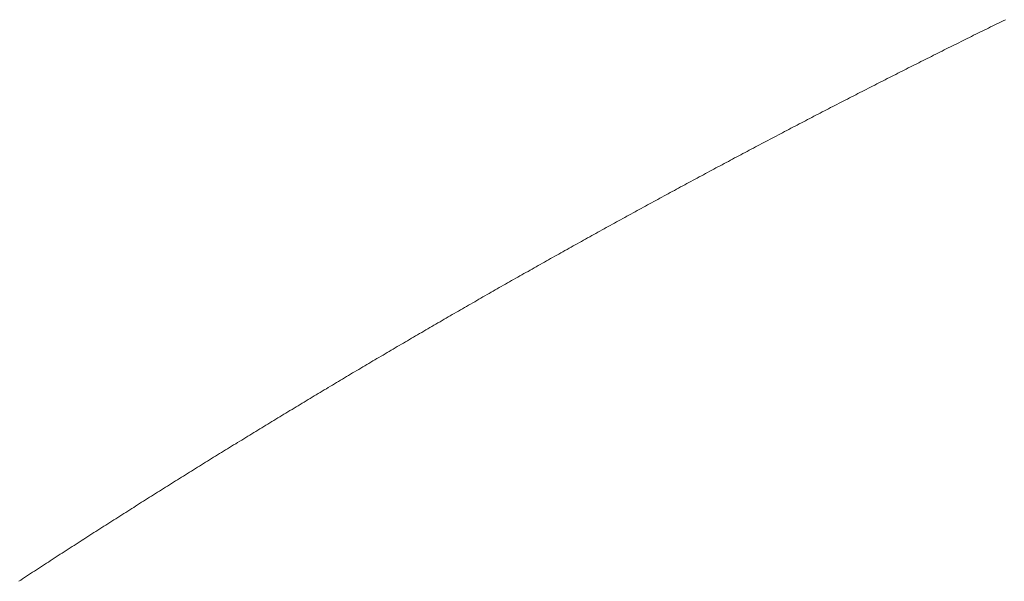
# Model space of a CAD drawing. Units: inches. Extents: x 6222 to 9146, y 5330 to 8142.
# Drawn here: x 6660 to 6660, y 6783 to 6783 of the extents above; entities that cross this region are included whole.
import ezdxf

# ---------------------------------------------------------------- set-up
doc = ezdxf.new("R2010")
doc.units = ezdxf.units.IN
doc.header["$MEASUREMENT"] = 0
doc.linetypes.add('DASHED1', pattern=[2.5, 1.25, -1.25])
doc.layers.add('curve2', color=1, linetype='Continuous')

msp = doc.modelspace()

# ---------------------------------------------------------------- linework, layer by layer
at = {"layer": 'curve2', "color": 7, "linetype": 'DASHED1', "lineweight": 9, "ltscale": 2}
for p, q in [((6659.97863, 6783.18751), (6659.97908, 6783.18774)), ((6659.97908, 6783.18774), (6659.97954, 6783.18797)), ((6659.97954, 6783.18797), (6659.98, 6783.18819)), ((6659.98, 6783.18819), (6659.98046, 6783.18842)), ((6659.98046, 6783.18842), (6659.98092, 6783.18864)), ((6659.98092, 6783.18864), (6659.98138, 6783.18887)), ((6659.98138, 6783.18887), (6659.98184, 6783.18909)), ((6659.98184, 6783.18909), (6659.9823, 6783.18932)), ((6659.9823, 6783.18932), (6659.98276, 6783.18954)), ((6659.97404, 6783.18525), (6659.9745, 6783.18547)), ((6659.9745, 6783.18547), (6659.97496, 6783.1857)), ((6659.97496, 6783.1857), (6659.97542, 6783.18593)), ((6659.97542, 6783.18593), (6659.97587, 6783.18616)), ((6659.97587, 6783.18616), (6659.97633, 6783.18638)), ((6659.97633, 6783.18638), (6659.97679, 6783.18661)), ((6659.97679, 6783.18661), (6659.97725, 6783.18684)), ((6659.97725, 6783.18684), (6659.97771, 6783.18706)), ((6659.97771, 6783.18706), (6659.97817, 6783.18729)), ((6659.97817, 6783.18729), (6659.97863, 6783.18751)), ((6659.96992, 6783.1832), (6659.97038, 6783.18342)), ((6659.97038, 6783.18342), (6659.97084, 6783.18365)), ((6659.97084, 6783.18365), (6659.9713, 6783.18388)), ((6659.9713, 6783.18388), (6659.97175, 6783.18411)), ((6659.97175, 6783.18411), (6659.97221, 6783.18434)), ((6659.97221, 6783.18434), (6659.97267, 6783.18456)), ((6659.97267, 6783.18456), (6659.97313, 6783.18479)), ((6659.97313, 6783.18479), (6659.97358, 6783.18502)), ((6659.97358, 6783.18502), (6659.97404, 6783.18525)), ((6659.96581, 6783.18114), (6659.96626, 6783.18137)), ((6659.96626, 6783.18137), (6659.96672, 6783.18159)), ((6659.96672, 6783.18159), (6659.96718, 6783.18182)), ((6659.96718, 6783.18182), (6659.96764, 6783.18205)), ((6659.96764, 6783.18205), (6659.96809, 6783.18228)), ((6659.96809, 6783.18228), (6659.96855, 6783.18251)), ((6659.96855, 6783.18251), (6659.96901, 6783.18274)), ((6659.96901, 6783.18274), (6659.96947, 6783.18297)), ((6659.96947, 6783.18297), (6659.96992, 6783.1832)), ((6659.96124, 6783.17884), (6659.9617, 6783.17907)), ((6659.9617, 6783.17907), (6659.96215, 6783.1793)), ((6659.96215, 6783.1793), (6659.96261, 6783.17953)), ((6659.96261, 6783.17953), (6659.96307, 6783.17976)), ((6659.96307, 6783.17976), (6659.96352, 6783.17999)), ((6659.96352, 6783.17999), (6659.96398, 6783.18022)), ((6659.96398, 6783.18022), (6659.96444, 6783.18045)), ((6659.96444, 6783.18045), (6659.96489, 6783.18068)), ((6659.96489, 6783.18068), (6659.96535, 6783.18091)), ((6659.96535, 6783.18091), (6659.96581, 6783.18114)), ((6659.95714, 6783.17676), (6659.95759, 6783.17699)), ((6659.95759, 6783.17699), (6659.95805, 6783.17722)), ((6659.95805, 6783.17722), (6659.9585, 6783.17745)), ((6659.9585, 6783.17745), (6659.95896, 6783.17768)), ((6659.95896, 6783.17768), (6659.95942, 6783.17791)), ((6659.95942, 6783.17791), (6659.95987, 6783.17814)), ((6659.95987, 6783.17814), (6659.96033, 6783.17837)), ((6659.96033, 6783.17837), (6659.96078, 6783.17861)), ((6659.96078, 6783.17861), (6659.96124, 6783.17884)), ((6659.95304, 6783.17467), (6659.95349, 6783.1749)), ((6659.95349, 6783.1749), (6659.95395, 6783.17513)), ((6659.95395, 6783.17513), (6659.9544, 6783.17536)), ((6659.9544, 6783.17536), (6659.95486, 6783.1756)), ((6659.95486, 6783.1756), (6659.95531, 6783.17583)), ((6659.95531, 6783.17583), (6659.95577, 6783.17606)), ((6659.95577, 6783.17606), (6659.95622, 6783.17629)), ((6659.95622, 6783.17629), (6659.95668, 6783.17652)), ((6659.95668, 6783.17652), (6659.95714, 6783.17676)), ((6659.94894, 6783.17257), (6659.94939, 6783.1728)), ((6659.94939, 6783.1728), (6659.94985, 6783.17303)), ((6659.94985, 6783.17303), (6659.9503, 6783.17327)), ((6659.9503, 6783.17327), (6659.95076, 6783.1735)), ((6659.95076, 6783.1735), (6659.95121, 6783.17373)), ((6659.95121, 6783.17373), (6659.95167, 6783.17397)), ((6659.95167, 6783.17397), (6659.95213, 6783.1742)), ((6659.95213, 6783.1742), (6659.95258, 6783.17443)), ((6659.95258, 6783.17443), (6659.95304, 6783.17467)), ((6659.94485, 6783.17046), (6659.9453, 6783.17069)), ((6659.9453, 6783.17069), (6659.94576, 6783.17093)), ((6659.94576, 6783.17093), (6659.94621, 6783.17116)), ((6659.94621, 6783.17116), (6659.94667, 6783.1714)), ((6659.94667, 6783.1714), (6659.94712, 6783.17163)), ((6659.94712, 6783.17163), (6659.94758, 6783.17187)), ((6659.94758, 6783.17187), (6659.94803, 6783.1721)), ((6659.94803, 6783.1721), (6659.94849, 6783.17233)), ((6659.94849, 6783.17233), (6659.94894, 6783.17257)), ((6659.94031, 6783.16811), (6659.94076, 6783.16834)), ((6659.94076, 6783.16834), (6659.94122, 6783.16858)), ((6659.94122, 6783.16858), (6659.94167, 6783.16881)), ((6659.94167, 6783.16881), (6659.94213, 6783.16905)), ((6659.94213, 6783.16905), (6659.94258, 6783.16928)), ((6659.94258, 6783.16928), (6659.94303, 6783.16952)), ((6659.94303, 6783.16952), (6659.94349, 6783.16975)), ((6659.94349, 6783.16975), (6659.94394, 6783.16999)), ((6659.94394, 6783.16999), (6659.9444, 6783.17022)), ((6659.9444, 6783.17022), (6659.94485, 6783.17046)), ((6659.93623, 6783.16598), (6659.93668, 6783.16621)), ((6659.93668, 6783.16621), (6659.93714, 6783.16645)), ((6659.93714, 6783.16645), (6659.93759, 6783.16669)), ((6659.93759, 6783.16669), (6659.93804, 6783.16692)), ((6659.93804, 6783.16692), (6659.9385, 6783.16716)), ((6659.9385, 6783.16716), (6659.93895, 6783.1674)), ((6659.93895, 6783.1674), (6659.9394, 6783.16763)), ((6659.9394, 6783.16763), (6659.93986, 6783.16787)), ((6659.93986, 6783.16787), (6659.94031, 6783.16811)), ((6659.93215, 6783.16384), (6659.93261, 6783.16408)), ((6659.93261, 6783.16408), (6659.93306, 6783.16431)), ((6659.93306, 6783.16431), (6659.93351, 6783.16455)), ((6659.93351, 6783.16455), (6659.93397, 6783.16479)), ((6659.93397, 6783.16479), (6659.93442, 6783.16503)), ((6659.93442, 6783.16503), (6659.93487, 6783.16527)), ((6659.93487, 6783.16527), (6659.93532, 6783.1655)), ((6659.93532, 6783.1655), (6659.93578, 6783.16574)), ((6659.93578, 6783.16574), (6659.93623, 6783.16598)), ((6659.92808, 6783.16169), (6659.92854, 6783.16193)), ((6659.92854, 6783.16193), (6659.92899, 6783.16217)), ((6659.92899, 6783.16217), (6659.92944, 6783.16241)), ((6659.92944, 6783.16241), (6659.92989, 6783.16265)), ((6659.92989, 6783.16265), (6659.93034, 6783.16289)), ((6659.93034, 6783.16289), (6659.9308, 6783.16312)), ((6659.9308, 6783.16312), (6659.93125, 6783.16336)), ((6659.93125, 6783.16336), (6659.9317, 6783.1636)), ((6659.9317, 6783.1636), (6659.93215, 6783.16384)), ((6659.92447, 6783.15978), (6659.92492, 6783.16002)), ((6659.92492, 6783.16002), (6659.92537, 6783.16026)), ((6659.92537, 6783.16026), (6659.92583, 6783.1605)), ((6659.92583, 6783.1605), (6659.92628, 6783.16073)), ((6659.92628, 6783.16073), (6659.92673, 6783.16097)), ((6659.92673, 6783.16097), (6659.92718, 6783.16121)), ((6659.92718, 6783.16121), (6659.92763, 6783.16145)), ((6659.92763, 6783.16145), (6659.92808, 6783.16169)), ((6659.92041, 6783.15761), (6659.92086, 6783.15785)), ((6659.92086, 6783.15785), (6659.92131, 6783.15809)), ((6659.92131, 6783.15809), (6659.92176, 6783.15833)), ((6659.92176, 6783.15833), (6659.92221, 6783.15857)), ((6659.92221, 6783.15857), (6659.92266, 6783.15881)), ((6659.92266, 6783.15881), (6659.92312, 6783.15906)), ((6659.92312, 6783.15906), (6659.92357, 6783.1593)), ((6659.92357, 6783.1593), (6659.92402, 6783.15954)), ((6659.92402, 6783.15954), (6659.92447, 6783.15978)), ((6659.91635, 6783.15544), (6659.9168, 6783.15568)), ((6659.9168, 6783.15568), (6659.91725, 6783.15592)), ((6659.91725, 6783.15592), (6659.9177, 6783.15616)), ((6659.9177, 6783.15616), (6659.91816, 6783.1564)), ((6659.91816, 6783.1564), (6659.91861, 6783.15665)), ((6659.91861, 6783.15665), (6659.91906, 6783.15689)), ((6659.91906, 6783.15689), (6659.91951, 6783.15713)), ((6659.91951, 6783.15713), (6659.91996, 6783.15737)), ((6659.91996, 6783.15737), (6659.92041, 6783.15761)), ((6659.9123, 6783.15325), (6659.91275, 6783.1535)), ((6659.91275, 6783.1535), (6659.9132, 6783.15374)), ((6659.9132, 6783.15374), (6659.91365, 6783.15398)), ((6659.91365, 6783.15398), (6659.9141, 6783.15423)), ((6659.9141, 6783.15423), (6659.91455, 6783.15447)), ((6659.91455, 6783.15447), (6659.915, 6783.15471)), ((6659.915, 6783.15471), (6659.91545, 6783.15495)), ((6659.91545, 6783.15495), (6659.9159, 6783.1552)), ((6659.9159, 6783.1552), (6659.91635, 6783.15544)), ((6659.90826, 6783.15106), (6659.90871, 6783.15131)), ((6659.90871, 6783.15131), (6659.90915, 6783.15155)), ((6659.90915, 6783.15155), (6659.9096, 6783.15179)), ((6659.9096, 6783.15179), (6659.91005, 6783.15204)), ((6659.91005, 6783.15204), (6659.9105, 6783.15228)), ((6659.9105, 6783.15228), (6659.91095, 6783.15252)), ((6659.91095, 6783.15252), (6659.9114, 6783.15277)), ((6659.9114, 6783.15277), (6659.91185, 6783.15301)), ((6659.91185, 6783.15301), (6659.9123, 6783.15325)), ((6659.90422, 6783.14886), (6659.90466, 6783.1491)), ((6659.90466, 6783.1491), (6659.90511, 6783.14935)), ((6659.90511, 6783.14935), (6659.90556, 6783.14959)), ((6659.90556, 6783.14959), (6659.90601, 6783.14984)), ((6659.90601, 6783.14984), (6659.90646, 6783.15008)), ((6659.90646, 6783.15008), (6659.90691, 6783.15033)), ((6659.90691, 6783.15033), (6659.90736, 6783.15057)), ((6659.90736, 6783.15057), (6659.90781, 6783.15082)), ((6659.90781, 6783.15082), (6659.90826, 6783.15106)), ((6659.90063, 6783.14689), (6659.90108, 6783.14714)), ((6659.90108, 6783.14714), (6659.90152, 6783.14739)), ((6659.90152, 6783.14739), (6659.90197, 6783.14763)), ((6659.90197, 6783.14763), (6659.90242, 6783.14788)), ((6659.90242, 6783.14788), (6659.90287, 6783.14812)), ((6659.90287, 6783.14812), (6659.90332, 6783.14837)), ((6659.90332, 6783.14837), (6659.90377, 6783.14861)), ((6659.90377, 6783.14861), (6659.90422, 6783.14886)), ((6659.8966, 6783.14467), (6659.89704, 6783.14492)), ((6659.89704, 6783.14492), (6659.89749, 6783.14517)), ((6659.89749, 6783.14517), (6659.89794, 6783.14542)), ((6659.89794, 6783.14542), (6659.89839, 6783.14566)), ((6659.89839, 6783.14566), (6659.89884, 6783.14591)), ((6659.89884, 6783.14591), (6659.89928, 6783.14616)), ((6659.89928, 6783.14616), (6659.89973, 6783.1464)), ((6659.89973, 6783.1464), (6659.90018, 6783.14665)), ((6659.90018, 6783.14665), (6659.90063, 6783.14689)), ((6659.89257, 6783.14245), (6659.89302, 6783.14269)), ((6659.89302, 6783.14269), (6659.89346, 6783.14294)), ((6659.89346, 6783.14294), (6659.89391, 6783.14319)), ((6659.89391, 6783.14319), (6659.89436, 6783.14344)), ((6659.89436, 6783.14344), (6659.89481, 6783.14369)), ((6659.89481, 6783.14369), (6659.89525, 6783.14393)), ((6659.89525, 6783.14393), (6659.8957, 6783.14418)), ((6659.8957, 6783.14418), (6659.89615, 6783.14443)), ((6659.89615, 6783.14443), (6659.8966, 6783.14467)), ((6659.889, 6783.14046), (6659.88944, 6783.14071)), ((6659.88944, 6783.14071), (6659.88989, 6783.14095)), ((6659.88989, 6783.14095), (6659.89034, 6783.1412)), ((6659.89034, 6783.1412), (6659.89078, 6783.14145)), ((6659.89078, 6783.14145), (6659.89123, 6783.1417)), ((6659.89123, 6783.1417), (6659.89168, 6783.14195)), ((6659.89168, 6783.14195), (6659.89212, 6783.1422)), ((6659.89212, 6783.1422), (6659.89257, 6783.14245)), ((6659.88498, 6783.13821), (6659.88542, 6783.13846)), ((6659.88542, 6783.13846), (6659.88587, 6783.13871)), ((6659.88587, 6783.13871), (6659.88632, 6783.13896)), ((6659.88632, 6783.13896), (6659.88676, 6783.13921)), ((6659.88676, 6783.13921), (6659.88721, 6783.13946)), ((6659.88721, 6783.13946), (6659.88766, 6783.13971)), ((6659.88766, 6783.13971), (6659.8881, 6783.13996)), ((6659.8881, 6783.13996), (6659.88855, 6783.14021)), ((6659.88855, 6783.14021), (6659.889, 6783.14046)), ((6659.88141, 6783.13621), (6659.88186, 6783.13646)), ((6659.88186, 6783.13646), (6659.8823, 6783.13671)), ((6659.8823, 6783.13671), (6659.88275, 6783.13696)), ((6659.88275, 6783.13696), (6659.8832, 6783.13721)), ((6659.8832, 6783.13721), (6659.88364, 6783.13746)), ((6659.88364, 6783.13746), (6659.88409, 6783.13771)), ((6659.88409, 6783.13771), (6659.88453, 6783.13796)), ((6659.88453, 6783.13796), (6659.88498, 6783.13821)), ((6659.87741, 6783.13394), (6659.87785, 6783.13419)), ((6659.87785, 6783.13419), (6659.8783, 6783.13445)), ((6659.8783, 6783.13445), (6659.87874, 6783.1347)), ((6659.87874, 6783.1347), (6659.87919, 6783.13495)), ((6659.87919, 6783.13495), (6659.87963, 6783.1352)), ((6659.87963, 6783.1352), (6659.88008, 6783.13545)), ((6659.88008, 6783.13545), (6659.88052, 6783.1357)), ((6659.88052, 6783.1357), (6659.88097, 6783.13596)), ((6659.88097, 6783.13596), (6659.88141, 6783.13621)), ((6659.87385, 6783.13192), (6659.87429, 6783.13218)), ((6659.87429, 6783.13218), (6659.87474, 6783.13243)), ((6659.87474, 6783.13243), (6659.87518, 6783.13268)), ((6659.87518, 6783.13268), (6659.87563, 6783.13293)), ((6659.87563, 6783.13293), (6659.87607, 6783.13319)), ((6659.87607, 6783.13319), (6659.87652, 6783.13344)), ((6659.87652, 6783.13344), (6659.87696, 6783.13369)), ((6659.87696, 6783.13369), (6659.87741, 6783.13394)), ((6659.86985, 6783.12964), (6659.8703, 6783.1299)), ((6659.8703, 6783.1299), (6659.87074, 6783.13015)), ((6659.87074, 6783.13015), (6659.87118, 6783.1304)), ((6659.87118, 6783.1304), (6659.87163, 6783.13066)), ((6659.87163, 6783.13066), (6659.87207, 6783.13091)), ((6659.87207, 6783.13091), (6659.87252, 6783.13116)), ((6659.87252, 6783.13116), (6659.87296, 6783.13142)), ((6659.87296, 6783.13142), (6659.8734, 6783.13167)), ((6659.8734, 6783.13167), (6659.87385, 6783.13192)), ((6659.8663, 6783.12761), (6659.86675, 6783.12786)), ((6659.86675, 6783.12786), (6659.86719, 6783.12812)), ((6659.86719, 6783.12812), (6659.86763, 6783.12837)), ((6659.86763, 6783.12837), (6659.86808, 6783.12862)), ((6659.86808, 6783.12862), (6659.86852, 6783.12888)), ((6659.86852, 6783.12888), (6659.86896, 6783.12913)), ((6659.86896, 6783.12913), (6659.86941, 6783.12939)), ((6659.86941, 6783.12939), (6659.86985, 6783.12964)), ((6659.86276, 6783.12556), (6659.8632, 6783.12582)), ((6659.8632, 6783.12582), (6659.86365, 6783.12608)), ((6659.86365, 6783.12608), (6659.86409, 6783.12633)), ((6659.86409, 6783.12633), (6659.86453, 6783.12659)), ((6659.86453, 6783.12659), (6659.86497, 6783.12684)), ((6659.86497, 6783.12684), (6659.86542, 6783.1271)), ((6659.86542, 6783.1271), (6659.86586, 6783.12735)), ((6659.86586, 6783.12735), (6659.8663, 6783.12761)), ((6659.85878, 6783.12326), (6659.85922, 6783.12351)), ((6659.85922, 6783.12351), (6659.85966, 6783.12377)), ((6659.85966, 6783.12377), (6659.8601, 6783.12403)), ((6659.8601, 6783.12403), (6659.86055, 6783.12428)), ((6659.86055, 6783.12428), (6659.86099, 6783.12454)), ((6659.86099, 6783.12454), (6659.86143, 6783.1248)), ((6659.86143, 6783.1248), (6659.86187, 6783.12505)), ((6659.86187, 6783.12505), (6659.86232, 6783.12531)), ((6659.86232, 6783.12531), (6659.86276, 6783.12556)), ((6659.85524, 6783.1212), (6659.85568, 6783.12146)), ((6659.85568, 6783.12146), (6659.85613, 6783.12171)), ((6659.85613, 6783.12171), (6659.85657, 6783.12197)), ((6659.85657, 6783.12197), (6659.85701, 6783.12223)), ((6659.85701, 6783.12223), (6659.85745, 6783.12249)), ((6659.85745, 6783.12249), (6659.85789, 6783.12274)), ((6659.85789, 6783.12274), (6659.85834, 6783.123)), ((6659.85834, 6783.123), (6659.85878, 6783.12326)), ((6659.85171, 6783.11913), (6659.85215, 6783.11939)), ((6659.85215, 6783.11939), (6659.85259, 6783.11965)), ((6659.85259, 6783.11965), (6659.85304, 6783.11991)), ((6659.85304, 6783.11991), (6659.85348, 6783.12017)), ((6659.85348, 6783.12017), (6659.85392, 6783.12043)), ((6659.85392, 6783.12043), (6659.85436, 6783.12068)), ((6659.85436, 6783.12068), (6659.8548, 6783.12094)), ((6659.8548, 6783.12094), (6659.85524, 6783.1212)), ((6659.84774, 6783.1168), (6659.84818, 6783.11706)), ((6659.84818, 6783.11706), (6659.84863, 6783.11732)), ((6659.84863, 6783.11732), (6659.84907, 6783.11758)), ((6659.84907, 6783.11758), (6659.84951, 6783.11784)), ((6659.84951, 6783.11784), (6659.84995, 6783.1181)), ((6659.84995, 6783.1181), (6659.85039, 6783.11836)), ((6659.85039, 6783.11836), (6659.85083, 6783.11862)), ((6659.85083, 6783.11862), (6659.85127, 6783.11888)), ((6659.85127, 6783.11888), (6659.85171, 6783.11913)), ((6659.84422, 6783.11472), (6659.84466, 6783.11498)), ((6659.84466, 6783.11498), (6659.8451, 6783.11524)), ((6659.8451, 6783.11524), (6659.84554, 6783.1155)), ((6659.84554, 6783.1155), (6659.84598, 6783.11576)), ((6659.84598, 6783.11576), (6659.84642, 6783.11602)), ((6659.84642, 6783.11602), (6659.84686, 6783.11628)), ((6659.84686, 6783.11628), (6659.8473, 6783.11654)), ((6659.8473, 6783.11654), (6659.84774, 6783.1168)), ((6659.8407, 6783.11263), (6659.84114, 6783.1129)), ((6659.84114, 6783.1129), (6659.84158, 6783.11316)), ((6659.84158, 6783.11316), (6659.84202, 6783.11342)), ((6659.84202, 6783.11342), (6659.84246, 6783.11368)), ((6659.84246, 6783.11368), (6659.8429, 6783.11394)), ((6659.8429, 6783.11394), (6659.84334, 6783.1142)), ((6659.84334, 6783.1142), (6659.84378, 6783.11446)), ((6659.84378, 6783.11446), (6659.84422, 6783.11472)), ((6659.83719, 6783.11054), (6659.83763, 6783.1108)), ((6659.83763, 6783.1108), (6659.83807, 6783.11106)), ((6659.83807, 6783.11106), (6659.83851, 6783.11133)), ((6659.83851, 6783.11133), (6659.83895, 6783.11159)), ((6659.83895, 6783.11159), (6659.83939, 6783.11185)), ((6659.83939, 6783.11185), (6659.83983, 6783.11211)), ((6659.83983, 6783.11211), (6659.84026, 6783.11237)), ((6659.84026, 6783.11237), (6659.8407, 6783.11263)), ((6659.83368, 6783.10844), (6659.83412, 6783.1087)), ((6659.83412, 6783.1087), (6659.83456, 6783.10896)), ((6659.83456, 6783.10896), (6659.835, 6783.10923)), ((6659.835, 6783.10923), (6659.83544, 6783.10949)), ((6659.83544, 6783.10949), (6659.83587, 6783.10975)), ((6659.83587, 6783.10975), (6659.83631, 6783.11001)), ((6659.83631, 6783.11001), (6659.83675, 6783.11028)), ((6659.83675, 6783.11028), (6659.83719, 6783.11054)), ((6659.83018, 6783.10633), (6659.83061, 6783.10659)), ((6659.83061, 6783.10659), (6659.83105, 6783.10686)), ((6659.83105, 6783.10686), (6659.83149, 6783.10712)), ((6659.83149, 6783.10712), (6659.83193, 6783.10738)), ((6659.83193, 6783.10738), (6659.83237, 6783.10765)), ((6659.83237, 6783.10765), (6659.83281, 6783.10791)), ((6659.83281, 6783.10791), (6659.83324, 6783.10817)), ((6659.83324, 6783.10817), (6659.83368, 6783.10844)), ((6659.82668, 6783.10421), (6659.82711, 6783.10448)), ((6659.82711, 6783.10448), (6659.82755, 6783.10474)), ((6659.82755, 6783.10474), (6659.82799, 6783.10501)), ((6659.82799, 6783.10501), (6659.82843, 6783.10527)), ((6659.82843, 6783.10527), (6659.82886, 6783.10553)), ((6659.82886, 6783.10553), (6659.8293, 6783.1058)), ((6659.8293, 6783.1058), (6659.82974, 6783.10606)), ((6659.82974, 6783.10606), (6659.83018, 6783.10633)), ((6659.82318, 6783.10209), (6659.82362, 6783.10235)), ((6659.82362, 6783.10235), (6659.82405, 6783.10262)), ((6659.82405, 6783.10262), (6659.82449, 6783.10288)), ((6659.82449, 6783.10288), (6659.82493, 6783.10315)), ((6659.82493, 6783.10315), (6659.82536, 6783.10342)), ((6659.82536, 6783.10342), (6659.8258, 6783.10368)), ((6659.8258, 6783.10368), (6659.82624, 6783.10395)), ((6659.82624, 6783.10395), (6659.82668, 6783.10421)), ((6659.81969, 6783.09996), (6659.82012, 6783.10022)), ((6659.82012, 6783.10022), (6659.82056, 6783.10049)), ((6659.82056, 6783.10049), (6659.821, 6783.10076)), ((6659.821, 6783.10076), (6659.82143, 6783.10102)), ((6659.82143, 6783.10102), (6659.82187, 6783.10129)), ((6659.82187, 6783.10129), (6659.82231, 6783.10156)), ((6659.82231, 6783.10156), (6659.82274, 6783.10182)), ((6659.82274, 6783.10182), (6659.82318, 6783.10209)), ((6659.8162, 6783.09782), (6659.81664, 6783.09809)), ((6659.81664, 6783.09809), (6659.81707, 6783.09835)), ((6659.81707, 6783.09835), (6659.81751, 6783.09862)), ((6659.81751, 6783.09862), (6659.81794, 6783.09889)), ((6659.81794, 6783.09889), (6659.81838, 6783.09916)), ((6659.81838, 6783.09916), (6659.81882, 6783.09942)), ((6659.81882, 6783.09942), (6659.81925, 6783.09969)), ((6659.81925, 6783.09969), (6659.81969, 6783.09996)), ((6659.81272, 6783.09567), (6659.81315, 6783.09594)), ((6659.81315, 6783.09594), (6659.81359, 6783.09621)), ((6659.81359, 6783.09621), (6659.81402, 6783.09648)), ((6659.81402, 6783.09648), (6659.81446, 6783.09675)), ((6659.81446, 6783.09675), (6659.81489, 6783.09702)), ((6659.81489, 6783.09702), (6659.81533, 6783.09728)), ((6659.81533, 6783.09728), (6659.81577, 6783.09755)), ((6659.81577, 6783.09755), (6659.8162, 6783.09782)), ((6659.80924, 6783.09352), (6659.80967, 6783.09379)), ((6659.80967, 6783.09379), (6659.81011, 6783.09406)), ((6659.81011, 6783.09406), (6659.81054, 6783.09433)), ((6659.81054, 6783.09433), (6659.81098, 6783.0946)), ((6659.81098, 6783.0946), (6659.81141, 6783.09487)), ((6659.81141, 6783.09487), (6659.81185, 6783.09514)), ((6659.81185, 6783.09514), (6659.81228, 6783.09541)), ((6659.81228, 6783.09541), (6659.81272, 6783.09567)), ((6659.80576, 6783.09136), (6659.8062, 6783.09163)), ((6659.8062, 6783.09163), (6659.80663, 6783.0919)), ((6659.80663, 6783.0919), (6659.80707, 6783.09217)), ((6659.80707, 6783.09217), (6659.8075, 6783.09244)), ((6659.8075, 6783.09244), (6659.80794, 6783.09271)), ((6659.80794, 6783.09271), (6659.80837, 6783.09298)), ((6659.80837, 6783.09298), (6659.8088, 6783.09325)), ((6659.8088, 6783.09325), (6659.80924, 6783.09352)), ((6659.80229, 6783.0892), (6659.80273, 6783.08947)), ((6659.80273, 6783.08947), (6659.80316, 6783.08974)), ((6659.80316, 6783.08974), (6659.8036, 6783.09001)), ((6659.8036, 6783.09001), (6659.80403, 6783.09028)), ((6659.80403, 6783.09028), (6659.80446, 6783.09055)), ((6659.80446, 6783.09055), (6659.8049, 6783.09082)), ((6659.8049, 6783.09082), (6659.80533, 6783.09109)), ((6659.80533, 6783.09109), (6659.80576, 6783.09136)), ((6659.79883, 6783.08702), (6659.79926, 6783.08729)), ((6659.79926, 6783.08729), (6659.7997, 6783.08757)), ((6659.7997, 6783.08757), (6659.80013, 6783.08784)), ((6659.80013, 6783.08784), (6659.80056, 6783.08811)), ((6659.80056, 6783.08811), (6659.80099, 6783.08838)), ((6659.80099, 6783.08838), (6659.80143, 6783.08865)), ((6659.80143, 6783.08865), (6659.80186, 6783.08892)), ((6659.80186, 6783.08892), (6659.80229, 6783.0892)), ((6659.79537, 6783.08484), (6659.7958, 6783.08512)), ((6659.7958, 6783.08512), (6659.79623, 6783.08539)), ((6659.79623, 6783.08539), (6659.79667, 6783.08566)), ((6659.79667, 6783.08566), (6659.7971, 6783.08593)), ((6659.7971, 6783.08593), (6659.79753, 6783.08621)), ((6659.79753, 6783.08621), (6659.79796, 6783.08648)), ((6659.79796, 6783.08648), (6659.7984, 6783.08675)), ((6659.7984, 6783.08675), (6659.79883, 6783.08702)), ((6659.79191, 6783.08265), (6659.79234, 6783.08293)), ((6659.79234, 6783.08293), (6659.79278, 6783.0832)), ((6659.79278, 6783.0832), (6659.79321, 6783.08348)), ((6659.79321, 6783.08348), (6659.79364, 6783.08375)), ((6659.79364, 6783.08375), (6659.79407, 6783.08402)), ((6659.79407, 6783.08402), (6659.7945, 6783.0843)), ((6659.7945, 6783.0843), (6659.79494, 6783.08457)), ((6659.79494, 6783.08457), (6659.79537, 6783.08484)), ((6659.78889, 6783.08073), (6659.78932, 6783.08101)), ((6659.78932, 6783.08101), (6659.78975, 6783.08128)), ((6659.78975, 6783.08128), (6659.79019, 6783.08156)), ((6659.79019, 6783.08156), (6659.79062, 6783.08183)), ((6659.79062, 6783.08183), (6659.79105, 6783.08211)), ((6659.79105, 6783.08211), (6659.79148, 6783.08238)), ((6659.79148, 6783.08238), (6659.79191, 6783.08265)), ((6659.78544, 6783.07853), (6659.78587, 6783.07881)), ((6659.78587, 6783.07881), (6659.7863, 6783.07908)), ((6659.7863, 6783.07908), (6659.78674, 6783.07936)), ((6659.78674, 6783.07936), (6659.78717, 6783.07964)), ((6659.78717, 6783.07964), (6659.7876, 6783.07991)), ((6659.7876, 6783.07991), (6659.78803, 6783.08019)), ((6659.78803, 6783.08019), (6659.78846, 6783.08046)), ((6659.78846, 6783.08046), (6659.78889, 6783.08073)), ((6659.782, 6783.07633), (6659.78243, 6783.0766)), ((6659.78243, 6783.0766), (6659.78286, 6783.07688)), ((6659.78286, 6783.07688), (6659.78329, 6783.07715)), ((6659.78329, 6783.07715), (6659.78372, 6783.07743)), ((6659.78372, 6783.07743), (6659.78415, 6783.07771)), ((6659.78415, 6783.07771), (6659.78458, 6783.07798)), ((6659.78458, 6783.07798), (6659.78501, 6783.07826)), ((6659.78501, 6783.07826), (6659.78544, 6783.07853)), ((6659.77856, 6783.07411), (6659.77899, 6783.07439)), ((6659.77899, 6783.07439), (6659.77942, 6783.07467)), ((6659.77942, 6783.07467), (6659.77985, 6783.07494)), ((6659.77985, 6783.07494), (6659.78028, 6783.07522)), ((6659.78028, 6783.07522), (6659.78071, 6783.0755)), ((6659.78071, 6783.0755), (6659.78114, 6783.07577)), ((6659.78114, 6783.07577), (6659.78157, 6783.07605)), ((6659.78157, 6783.07605), (6659.782, 6783.07633)), ((6659.77555, 6783.07217), (6659.77598, 6783.07245)), ((6659.77598, 6783.07245), (6659.77641, 6783.07272)), ((6659.77641, 6783.07272), (6659.77684, 6783.073)), ((6659.77684, 6783.073), (6659.77727, 6783.07328)), ((6659.77727, 6783.07328), (6659.7777, 6783.07356)), ((6659.7777, 6783.07356), (6659.77813, 6783.07383)), ((6659.77813, 6783.07383), (6659.77856, 6783.07411)), ((6659.77212, 6783.06994), (6659.77255, 6783.07022)), ((6659.77255, 6783.07022), (6659.77298, 6783.0705)), ((6659.77298, 6783.0705), (6659.77341, 6783.07078)), ((6659.77341, 6783.07078), (6659.77384, 6783.07105)), ((6659.77384, 6783.07105), (6659.77427, 6783.07133)), ((6659.77427, 6783.07133), (6659.7747, 6783.07161)), ((6659.7747, 6783.07161), (6659.77513, 6783.07189)), ((6659.77513, 6783.07189), (6659.77555, 6783.07217)), ((6659.7687, 6783.0677), (6659.76913, 6783.06798)), ((6659.76913, 6783.06798), (6659.76955, 6783.06826)), ((6659.76955, 6783.06826), (6659.76998, 6783.06854)), ((6659.76998, 6783.06854), (6659.77041, 6783.06882)), ((6659.77041, 6783.06882), (6659.77084, 6783.0691)), ((6659.77084, 6783.0691), (6659.77127, 6783.06938)), ((6659.77127, 6783.06938), (6659.7717, 6783.06966)), ((6659.7717, 6783.06966), (6659.77212, 6783.06994))]:
    msp.add_line(p, q, dxfattribs=at)

doc.saveas('drawing.dxf')
